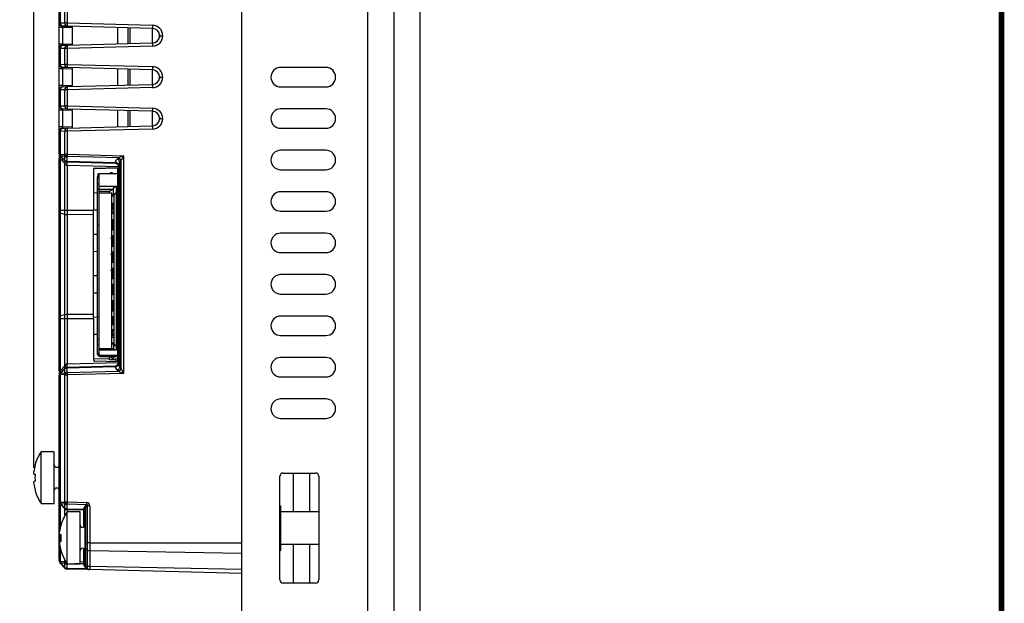
# Model space of a CAD drawing. Extents: x 97 to 1405, y 26 to 912.
# Drawn here: x 1253 to 1405, y 477 to 567 of the extents above; entities that cross this region are included whole.
import ezdxf

# ---------------------------------------------------------------- set-up
doc = ezdxf.new("R2010")
doc.units = 0
doc.header["$PDSIZE"] = -1
doc.layers.get('0').update_dxf_attribs({"linetype": 'CONTINUOUS'})
doc.layers.get('DEFPOINTS').update_dxf_attribs({"linetype": 'CONTINUOUS'})
doc.layers.add('QUOTA', color=4, linetype='CONTINUOUS')
doc.layers.add('TABLE', color=7, linetype='CONTINUOUS')
doc.dimstyles.new('ISO-25', dxfattribs={"dimtxt": 2.5, "dimasz": 2.5, "dimexe": 1.25, "dimexo": 0.625, "dimtad": 1, "dimtxsty": 'STANDARD', "dimcen": 2.5, "dimazin": 3, "dimtfac": 1, "dimtmove": 0, "dimatfit": 3})

# ---------------------------------------------------------------- blocks, each defined once
blk = doc.blocks.new('*D16')
at = {"layer": 'DEFPOINTS', "color": 0}
for p in [(1254.89, 646.38), (1310.55, 616.25), (1254.89, 497.08)]:
    blk.add_point(p, dxfattribs=at)
at = {"layer": 'QUOTA', "color": 0}
for p, q in [((1254.89, 498.08), (1254.89, 647.38)), ((1310.55, 617.25), (1310.55, 647.38)), ((1304.55, 646.38), (1260.89, 646.38))]:
    blk.add_line(p, q, dxfattribs=at)
for points in [[(1260.89, 647.38), (1260.89, 645.38), (1254.89, 646.38)], [(1304.55, 647.38), (1304.55, 645.38), (1310.55, 646.38)]]:
    blk.add_solid(points, dxfattribs=at)
at = {"layer": 'QUOTA', "color": 0, "insert": (1282.72, 649.65), "char_height": 3.5, "attachment_point": 5}
blk.add_mtext('56', dxfattribs=at)

msp = doc.modelspace()

# ---------------------------------------------------------------- linework, layer by layer
at = {"linetype": 'CONTINUOUS'}
for p, q in [((1310.55, 616.25), (1310.55, 361.25)), ((1314.55, 616.25), (1314.55, 361.25)), ((1306.55, 364.25), (1306.55, 613.25)), ((1287.05, 365.15), (1287.05, 612.35)), ((1258.85, 566.78), (1258.85, 569.21)), ((1258.99, 569.21), (1258.99, 566.78)), ((1259.71, 566.76), (1259.71, 569.23)), ((1260.06, 569.23), (1260.06, 566.76)), ((1258.99, 566.78), (1258.85, 566.78)), ((1258.85, 566.08), (1258.85, 566.78)), ((1258.85, 563.51), (1258.85, 566.08)), ((1259.34, 566.08), (1258.85, 566.08)), ((1258.99, 566.78), (1259.71, 566.76)), ((1260.06, 566.26), (1259.34, 566.28)), ((1259.34, 566.08), (1259.34, 563.51)), ((1260.85, 566.04), (1259.34, 566.08)), ((1260.06, 566.76), (1259.71, 566.76)), ((1260.06, 566.76), (1273.26, 566.42)), ((1273.26, 565.92), (1260.06, 566.26)), ((1260.85, 566.24), (1260.85, 566.04)), ((1260.85, 566.04), (1260.85, 563.55)), ((1267.85, 566.06), (1267.85, 563.53)), ((1269.45, 566.02), (1269.45, 563.57)), ((1269.75, 566.01), (1269.75, 563.58)), ((1273.25, 563.67), (1273.25, 565.92)), ((1274.35, 564.89), (1274.35, 564.79)), ((1274.45, 564.89), (1274.35, 564.89)), ((1274.35, 564.79), (1274.35, 564.79)), ((1274.35, 564.79), (1274.84, 564.79)), ((1274.35, 564.79), (1274.84, 564.79)), ((1274.35, 564.79), (1274.35, 564.59)), ((1274.45, 564.59), (1274.35, 564.59)), ((1274.84, 564.79), (1274.84, 564.79)), ((1258.85, 562.81), (1258.85, 563.51)), ((1259.34, 563.51), (1258.85, 563.51)), ((1259.34, 563.51), (1260.85, 563.55)), ((1259.34, 563.31), (1260.06, 563.33)), ((1260.06, 563.33), (1273.26, 563.67)), ((1273.26, 563.17), (1260.06, 562.83)), ((1260.85, 563.55), (1260.85, 563.35)), ((1258.99, 562.81), (1258.85, 562.81)), ((1258.85, 560.38), (1258.85, 562.81)), ((1259.71, 562.83), (1258.99, 562.81)), ((1258.99, 562.81), (1258.99, 560.38)), ((1260.06, 562.83), (1259.71, 562.83)), ((1259.71, 560.36), (1259.71, 562.83)), ((1260.06, 562.83), (1260.06, 560.36)), ((1258.99, 560.38), (1258.85, 560.38)), ((1258.85, 559.68), (1258.85, 560.38)), ((1258.99, 560.38), (1259.71, 560.36)), ((1260.06, 560.36), (1259.71, 560.36)), ((1260.06, 560.36), (1273.26, 560.02)), ((1258.85, 557.11), (1258.85, 559.68)), ((1259.34, 559.68), (1258.85, 559.68)), ((1260.06, 559.86), (1259.34, 559.88)), ((1259.34, 559.68), (1259.34, 557.11)), ((1260.85, 559.64), (1259.34, 559.68)), ((1273.26, 559.52), (1260.06, 559.86)), ((1260.85, 559.84), (1260.85, 559.64)), ((1260.85, 559.64), (1260.85, 557.15)), ((1267.85, 559.66), (1267.85, 557.13)), ((1269.45, 559.62), (1269.45, 557.17)), ((1269.75, 559.61), (1269.75, 557.18)), ((1273.25, 557.27), (1273.25, 559.52)), ((1274.45, 558.49), (1274.35, 558.49)), ((1274.35, 558.49), (1274.35, 558.39)), ((1300.05, 559.89), (1293.05, 559.89)), ((1259.34, 557.11), (1258.85, 557.11)), ((1258.85, 556.41), (1258.85, 557.11)), ((1259.34, 557.11), (1260.85, 557.15)), ((1259.34, 556.91), (1260.06, 556.93)), ((1260.06, 556.93), (1273.26, 557.27)), ((1260.85, 557.15), (1260.85, 556.95)), ((1274.35, 558.39), (1274.35, 558.39)), ((1274.35, 558.39), (1274.84, 558.39)), ((1274.35, 558.39), (1274.84, 558.39)), ((1274.35, 558.39), (1274.35, 558.19)), ((1274.45, 558.19), (1274.35, 558.19)), ((1274.84, 558.39), (1274.84, 558.39)), ((1293.05, 556.89), (1300.05, 556.89)), ((1258.99, 556.41), (1258.85, 556.41)), ((1258.85, 553.98), (1258.85, 556.41)), ((1259.71, 556.43), (1258.99, 556.41)), ((1258.99, 556.41), (1258.99, 553.98)), ((1259.71, 553.96), (1259.71, 556.43)), ((1260.06, 556.43), (1259.71, 556.43)), ((1273.26, 556.77), (1260.06, 556.43)), ((1260.06, 556.43), (1260.06, 553.96)), ((1258.99, 553.98), (1258.85, 553.98)), ((1258.85, 553.28), (1258.85, 553.98)), ((1258.99, 553.98), (1259.71, 553.96)), ((1260.06, 553.96), (1259.71, 553.96)), ((1260.06, 553.96), (1273.26, 553.62)), ((1258.85, 550.71), (1258.85, 553.28)), ((1259.34, 553.28), (1258.85, 553.28)), ((1260.06, 553.46), (1259.34, 553.48)), ((1259.34, 553.28), (1259.34, 550.71)), ((1260.85, 553.24), (1259.34, 553.28)), ((1273.26, 553.12), (1260.06, 553.46)), ((1260.85, 553.44), (1260.85, 553.24)), ((1260.85, 553.24), (1260.85, 550.75)), ((1267.85, 553.26), (1267.85, 550.73)), ((1269.45, 553.22), (1269.45, 550.77)), ((1269.75, 553.21), (1269.75, 550.78)), ((1273.25, 550.87), (1273.25, 553.12)), ((1300.05, 553.49), (1293.05, 553.49)), ((1260.06, 550.53), (1273.26, 550.87)), ((1274.35, 552.09), (1274.35, 551.99)), ((1274.45, 552.09), (1274.35, 552.09)), ((1274.35, 551.99), (1274.35, 551.99)), ((1274.35, 551.99), (1274.84, 551.99)), ((1274.35, 551.99), (1274.84, 551.99)), ((1274.35, 551.99), (1274.35, 551.79)), ((1274.45, 551.79), (1274.35, 551.79)), ((1274.84, 551.99), (1274.84, 551.99)), ((1258.85, 550.01), (1258.85, 550.71)), ((1259.34, 550.71), (1258.85, 550.71)), ((1258.99, 550.01), (1258.85, 550.01)), ((1258.85, 546.53), (1258.85, 550.01)), ((1259.71, 550.03), (1258.99, 550.01)), ((1258.99, 550.01), (1258.99, 546.53)), ((1259.34, 550.71), (1260.85, 550.75)), ((1259.34, 550.51), (1260.06, 550.53)), ((1260.06, 550.03), (1259.71, 550.03)), ((1259.71, 546.48), (1259.71, 550.03)), ((1273.26, 550.37), (1260.06, 550.03)), ((1260.06, 550.03), (1260.06, 546.48)), ((1260.85, 550.75), (1260.85, 550.55)), ((1293.05, 550.49), (1300.05, 550.49)), ((1258.99, 546.53), (1258.85, 546.53)), ((1258.85, 546.53), (1258.85, 545.84)), ((1259.04, 546.47), (1258.99, 546.53)), ((1259.04, 546.47), (1259.67, 546.44)), ((1259.71, 546.48), (1259.67, 546.44)), ((1260.06, 546.48), (1259.71, 546.48)), ((1260.06, 546.48), (1268.75, 546.25)), ((1268.75, 546.25), (1268.75, 512.64)), ((1300.05, 547.09), (1293.05, 547.09)), ((1258.85, 537.81), (1258.85, 545.84)), ((1258.99, 545.84), (1258.85, 545.84)), ((1258.99, 546.19), (1259.04, 546.13)), ((1258.99, 545.84), (1258.99, 537.81)), ((1259.71, 545.08), (1258.99, 545.84)), ((1259.67, 545.47), (1259.04, 546.13)), ((1259.1, 546.2), (1259.72, 545.54)), ((1259.72, 546.16), (1259.1, 546.2)), ((1259.67, 545.47), (1259.71, 545.43)), ((1259.71, 537.81), (1259.71, 545.08)), ((1259.72, 545.54), (1259.72, 546.16)), ((1260.01, 546.09), (1260.05, 546.13)), ((1260.01, 546.09), (1260.01, 545.46)), ((1260.05, 545.42), (1260.01, 545.46)), ((1267.98, 545.92), (1260.05, 546.13)), ((1260.05, 545.42), (1267.5, 545.22)), ((1267.47, 545.08), (1260.06, 545.27)), ((1268.05, 544.56), (1260.06, 544.77)), ((1260.06, 544.77), (1260.06, 537.81)), ((1267.8, 545.74), (1267.98, 545.92)), ((1268.06, 544.8), (1268.05, 544.62)), ((1268.38, 545.49), (1268.2, 545.32)), ((1268.2, 545.32), (1268.2, 513.57)), ((1268.41, 513.37), (1268.41, 545.51)), ((1264.15, 544.15), (1264.15, 537.81)), ((1267.85, 544.33), (1264.17, 544.23)), ((1264.35, 544.35), (1268.05, 544.45)), ((1264.75, 543.46), (1264.95, 543.46)), ((1267.85, 543.46), (1264.95, 543.46)), ((1264.95, 543.46), (1264.95, 541.56)), ((1266.59, 543.46), (1266.75, 543.61)), ((1267.05, 543.61), (1266.75, 543.61)), ((1267.05, 543.46), (1267.05, 543.61)), ((1267.85, 544.44), (1267.85, 514.44)), ((1268.05, 514.27), (1268.05, 544.62)), ((1293.05, 544.09), (1300.05, 544.09)), ((1264.75, 543.06), (1264.76, 543.11)), ((1264.95, 543.06), (1264.75, 543.06)), ((1264.75, 541.86), (1264.75, 542.91)), ((1264.75, 542.91), (1264.95, 542.91)), ((1264.75, 541.06), (1264.75, 541.86)), ((1264.95, 541.86), (1264.75, 541.86)), ((1264.95, 543.08), (1264.76, 543.11)), ((1264.15, 540.56), (1264.75, 540.54)), ((1264.75, 535.54), (1264.75, 541.06)), ((1264.95, 541.06), (1264.75, 541.06)), ((1264.95, 541.56), (1267.65, 541.56)), ((1264.95, 541.56), (1264.95, 541.38)), ((1264.95, 541.38), (1264.95, 541.06)), ((1264.95, 541.11), (1267.06, 541.11)), ((1264.95, 541.06), (1264.95, 540.46)), ((1266.57, 540.75), (1264.95, 540.75)), ((1264.95, 540.46), (1264.95, 516.46)), ((1266.95, 540.46), (1264.95, 540.46)), ((1266.55, 540.46), (1266.55, 540.75)), ((1266.95, 516.46), (1266.95, 540.46)), ((1267.21, 541.23), (1267.06, 541.11)), ((1267.21, 540.24), (1267.09, 540.16)), ((1267.09, 540.16), (1267.25, 540.16)), ((1267.65, 541.56), (1267.21, 541.23)), ((1267.21, 540.24), (1267.21, 541.23)), ((1267.21, 540.24), (1267.65, 540.51)), ((1267.65, 540.51), (1267.25, 540.25)), ((1267.25, 540.25), (1267.25, 517.12)), ((1267.65, 541.56), (1267.65, 540.51)), ((1267.65, 540.51), (1267.65, 516.87)), ((1300.05, 540.69), (1293.05, 540.69)), ((1267.25, 540.01), (1266.95, 540.01)), ((1267.25, 538.87), (1266.95, 538.87)), ((1267.25, 538.72), (1266.95, 538.72)), ((1258.99, 537.81), (1258.85, 537.81)), ((1258.85, 537.45), (1258.85, 537.81)), ((1258.85, 521.44), (1258.85, 537.45)), ((1259.71, 537.81), (1258.99, 537.81)), ((1258.99, 537.81), (1258.99, 537.37)), ((1259.71, 537.19), (1258.99, 537.37)), ((1260.06, 537.81), (1259.71, 537.81)), ((1259.71, 537.19), (1259.71, 537.81)), ((1260.06, 537.81), (1260.06, 537.16)), ((1264.15, 537.81), (1260.06, 537.81)), ((1264.15, 537.13), (1260.06, 537.16)), ((1264.75, 537.85), (1264.15, 537.83)), ((1264.15, 537.13), (1264.15, 537.81)), ((1264.15, 521.76), (1264.15, 537.13)), ((1267.25, 538.52), (1266.95, 538.52)), ((1267.05, 538.37), (1266.95, 538.37)), ((1266.95, 537.62), (1267.25, 537.62)), ((1266.95, 537.41), (1267.25, 537.41)), ((1267.25, 537.26), (1266.95, 537.26)), ((1267.05, 538.37), (1267.05, 537.87)), ((1267.13, 537.72), (1267.25, 537.72)), ((1293.05, 537.69), (1300.05, 537.69)), ((1267.25, 536.37), (1266.95, 536.37)), ((1267.25, 536.22), (1266.95, 536.22)), ((1267.25, 536.02), (1266.95, 536.02)), ((1266.95, 535.86), (1267.17, 535.86)), ((1266.95, 535.82), (1267.05, 535.82)), ((1267.05, 535.82), (1266.95, 535.82)), ((1267.36, 535.86), (1266.98, 535.85)), ((1267.05, 535.82), (1267.05, 535.32)), ((1267.17, 535.86), (1267.25, 535.87)), ((1264.15, 534.16), (1264.75, 534.14)), ((1264.75, 521.37), (1264.75, 535.54)), ((1264.95, 535.54), (1264.75, 535.54)), ((1266.95, 535.32), (1267.05, 535.32)), ((1267.05, 535.32), (1266.95, 535.32)), ((1266.95, 535.28), (1267.17, 535.27)), ((1266.95, 535.12), (1267.25, 535.12)), ((1266.95, 534.91), (1267.25, 534.91)), ((1267.25, 534.76), (1266.95, 534.76)), ((1267.36, 535.27), (1266.98, 535.28)), ((1267.25, 535.27), (1267.17, 535.27)), ((1300.05, 534.29), (1293.05, 534.29)), ((1266.9, 533.51), (1266.75, 533.51)), ((1267.25, 533.86), (1266.95, 533.86)), ((1267.25, 533.71), (1266.95, 533.71)), ((1267.25, 533.51), (1266.95, 533.51)), ((1267.17, 533.35), (1266.95, 533.35)), ((1266.95, 533.31), (1267.05, 533.31)), ((1267.05, 533.31), (1266.95, 533.31)), ((1267.05, 532.81), (1266.95, 532.81)), ((1267.05, 532.81), (1266.95, 532.81)), ((1266.95, 532.77), (1267.17, 532.76)), ((1266.95, 532.61), (1267.25, 532.61)), ((1267.36, 533.35), (1266.98, 533.34)), ((1266.98, 532.77), (1267.36, 532.76)), ((1267.05, 533.31), (1267.05, 532.81)), ((1267.17, 533.35), (1267.25, 533.36)), ((1267.25, 532.76), (1267.17, 532.76)), ((1264.75, 531.45), (1264.15, 531.43)), ((1266.95, 532.41), (1267.25, 532.41)), ((1267.25, 532.26), (1266.95, 532.26)), ((1267.25, 531.36), (1266.95, 531.36)), ((1267.25, 531.21), (1266.95, 531.21)), ((1293.05, 531.29), (1300.05, 531.29)), ((1266.9, 531.01), (1266.75, 531.01)), ((1267.25, 531.01), (1266.95, 531.01)), ((1267.17, 530.85), (1266.95, 530.85)), ((1266.95, 530.81), (1267.05, 530.81)), ((1267.05, 530.81), (1266.95, 530.81)), ((1267.05, 530.31), (1266.95, 530.31)), ((1267.05, 530.31), (1266.95, 530.31)), ((1266.95, 530.27), (1267.17, 530.26)), ((1266.95, 530.11), (1267.25, 530.11)), ((1266.95, 529.91), (1267.25, 529.91)), ((1267.25, 529.76), (1266.95, 529.76)), ((1267.36, 530.85), (1266.98, 530.84)), ((1266.98, 530.27), (1267.36, 530.26)), ((1267.05, 530.81), (1267.05, 530.31)), ((1267.17, 530.85), (1267.25, 530.86)), ((1267.25, 530.26), (1267.17, 530.26)), ((1266.9, 528.51), (1266.75, 528.51)), ((1267.25, 528.86), (1266.95, 528.86)), ((1267.25, 528.71), (1266.95, 528.71)), ((1267.25, 528.51), (1266.95, 528.51)), ((1267.17, 528.35), (1266.95, 528.35)), ((1266.95, 528.31), (1267.05, 528.31)), ((1267.05, 528.31), (1266.95, 528.31)), ((1267.36, 528.35), (1266.98, 528.34)), ((1267.05, 528.31), (1267.05, 527.81)), ((1267.17, 528.35), (1267.25, 528.36)), ((1264.15, 527.76), (1264.75, 527.74)), ((1267.05, 527.81), (1266.95, 527.81)), ((1267.05, 527.81), (1266.95, 527.81)), ((1266.95, 527.77), (1267.17, 527.76)), ((1266.95, 527.61), (1267.25, 527.61)), ((1266.95, 527.41), (1267.25, 527.41)), ((1267.25, 527.26), (1266.95, 527.26)), ((1266.98, 527.77), (1267.36, 527.76)), ((1267.25, 527.76), (1267.17, 527.76)), ((1300.05, 527.89), (1293.05, 527.89)), ((1264.75, 525.05), (1264.15, 525.03)), ((1267.25, 526.36), (1266.95, 526.36)), ((1267.25, 526.21), (1266.95, 526.21)), ((1267.25, 526.01), (1266.95, 526.01)), ((1266.95, 525.84), (1267.19, 525.85)), ((1266.95, 525.81), (1267.05, 525.81)), ((1267.05, 525.81), (1266.95, 525.81)), ((1266.95, 525.31), (1267.05, 525.31)), ((1267.05, 525.31), (1266.95, 525.31)), ((1267.19, 525.26), (1266.95, 525.27)), ((1266.95, 525.11), (1267.25, 525.11)), ((1267, 525.84), (1267.39, 525.85)), ((1267.39, 525.26), (1267, 525.28)), ((1267.05, 525.81), (1267.05, 525.31)), ((1267.19, 525.85), (1267.25, 525.86)), ((1267.25, 525.26), (1267.19, 525.26)), ((1267.25, 525.86), (1267.25, 525.91)), ((1267.25, 525.21), (1267.25, 525.26)), ((1266.95, 524.91), (1267.25, 524.91)), ((1267.25, 524.76), (1266.95, 524.76)), ((1267.25, 523.86), (1266.95, 523.86)), ((1267.25, 523.71), (1266.95, 523.71)), ((1267.25, 523.51), (1266.95, 523.51)), ((1293.05, 524.89), (1300.05, 524.89)), ((1266.95, 523.34), (1267.19, 523.35)), ((1266.95, 523.31), (1267.05, 523.31)), ((1267.05, 523.31), (1266.95, 523.31)), ((1266.95, 522.81), (1267.05, 522.81)), ((1267.05, 522.81), (1266.95, 522.81)), ((1267.19, 522.76), (1266.95, 522.77)), ((1266.95, 522.61), (1267.25, 522.61)), ((1266.95, 522.41), (1267.25, 522.41)), ((1267.25, 522.26), (1266.95, 522.26)), ((1267, 523.34), (1267.39, 523.35)), ((1267.39, 522.76), (1267, 522.78)), ((1267.05, 523.31), (1267.05, 522.81)), ((1267.19, 523.35), (1267.25, 523.36)), ((1267.25, 522.76), (1267.19, 522.76)), ((1267.25, 523.36), (1267.25, 523.41)), ((1267.25, 522.71), (1267.25, 522.76)), ((1258.85, 521.08), (1258.85, 521.44)), ((1258.99, 521.08), (1258.85, 521.08)), ((1258.85, 513.05), (1258.85, 521.08)), ((1259.71, 521.7), (1258.99, 521.52)), ((1258.99, 521.52), (1258.99, 521.08)), ((1259.71, 521.08), (1258.99, 521.08)), ((1258.99, 521.08), (1258.99, 513.05)), ((1259.71, 521.08), (1259.71, 521.7)), ((1260.06, 521.08), (1259.71, 521.08)), ((1259.71, 513.81), (1259.71, 521.08)), ((1264.15, 521.76), (1260.06, 521.73)), ((1260.06, 521.73), (1260.06, 521.08)), ((1264.15, 521.08), (1260.06, 521.08)), ((1260.06, 521.08), (1260.06, 514.12)), ((1264.15, 521.08), (1264.15, 521.76)), ((1264.15, 521.36), (1264.74, 521.34)), ((1264.15, 521.08), (1264.15, 514.74)), ((1264.75, 517.86), (1264.75, 521.37)), ((1264.95, 521.37), (1264.75, 521.37)), ((1267.25, 521.39), (1266.95, 521.39)), ((1267.25, 521.24), (1266.95, 521.24)), ((1267.25, 521.09), (1266.95, 521.09)), ((1266.95, 520.93), (1267.17, 520.93)), ((1266.95, 520.89), (1267.05, 520.89)), ((1267.05, 520.89), (1266.95, 520.89)), ((1266.95, 520.39), (1267.05, 520.39)), ((1267.05, 520.39), (1266.95, 520.39)), ((1267.36, 520.93), (1266.98, 520.92)), ((1267.05, 520.89), (1267.05, 520.39)), ((1267.17, 520.93), (1267.25, 520.94)), ((1300.05, 521.49), (1293.05, 521.49)), ((1266.95, 520.35), (1267.17, 520.34)), ((1266.95, 520.19), (1267.25, 520.19)), ((1267.25, 519.39), (1266.95, 519.39)), ((1267.25, 519.29), (1266.95, 519.29)), ((1266.95, 519.22), (1267.13, 519.23)), ((1267.05, 519.18), (1266.95, 519.18)), ((1266.95, 519.18), (1267.05, 519.18)), ((1267.03, 519.22), (1267.32, 519.23)), ((1267.36, 520.34), (1267.04, 520.35)), ((1267.05, 518.69), (1267.05, 519.18)), ((1267.25, 520.34), (1267.17, 520.34)), ((1267.25, 519.29), (1267.25, 519.24)), ((1264.75, 518.65), (1264.15, 518.63)), ((1264.95, 517.86), (1264.75, 517.86)), ((1264.75, 517.06), (1264.75, 517.86)), ((1266.95, 518.69), (1267.05, 518.69)), ((1267.05, 518.69), (1266.95, 518.69)), ((1267.13, 518.64), (1266.95, 518.65)), ((1267.06, 518.59), (1266.95, 518.59)), ((1266.95, 518.28), (1267.25, 518.19)), ((1266.95, 517.37), (1267.25, 517.37)), ((1267.32, 518.64), (1267.03, 518.65)), ((1267.25, 518.59), (1267.06, 518.59)), ((1267.06, 518.49), (1267.06, 518.59)), ((1267.06, 518.49), (1267.25, 518.49)), ((1267.25, 518.59), (1267.25, 518.64)), ((1293.05, 518.49), (1300.05, 518.49)), ((1264.75, 515.76), (1264.75, 517.06)), ((1264.95, 517.06), (1264.75, 517.06)), ((1264.95, 516.46), (1266.95, 516.46)), ((1264.95, 516.46), (1264.95, 516.23)), ((1264.95, 516.22), (1264.95, 516.23)), ((1267.65, 516.22), (1264.95, 516.22)), ((1264.95, 516.22), (1264.95, 515.46)), ((1267.21, 516.38), (1266.88, 516.53)), ((1267.25, 517.21), (1267.09, 517.21)), ((1267.09, 517.21), (1267.21, 517.14)), ((1267.65, 516.87), (1267.21, 517.14)), ((1267.21, 517.14), (1267.21, 516.38)), ((1267.65, 516.22), (1267.21, 516.38)), ((1267.25, 517.12), (1267.65, 516.87)), ((1267.65, 516.87), (1267.65, 516.22)), ((1260.06, 514.12), (1268.05, 514.33)), ((1264.15, 514.96), (1266.55, 514.89)), ((1268.05, 514.44), (1264.35, 514.54)), ((1264.75, 515.76), (1264.95, 515.76)), ((1264.95, 515.66), (1264.75, 515.65)), ((1264.95, 515.61), (1264.76, 515.56)), ((1264.95, 515.46), (1267.85, 515.46)), ((1265.15, 515.26), (1266.35, 515.26)), ((1266.35, 515.26), (1266.35, 515.46)), ((1266.35, 515.26), (1267.21, 515.26)), ((1266.55, 515.14), (1266.55, 514.74)), ((1266.8, 515.14), (1266.55, 515.14)), ((1267.65, 514.74), (1266.55, 514.74)), ((1266.95, 515.01), (1266.67, 515.26)), ((1266.95, 515.01), (1267.25, 515.01)), ((1267.21, 515.26), (1267.21, 515.46)), ((1267.65, 515.26), (1267.21, 515.26)), ((1267.25, 515.26), (1267.25, 515.01)), ((1267.65, 515.46), (1267.65, 515.26)), ((1267.65, 514.45), (1267.65, 515.06)), ((1300.05, 515.09), (1293.05, 515.09)), ((1258.99, 513.05), (1258.85, 513.05)), ((1258.85, 513.05), (1258.85, 512.36)), ((1258.99, 513.05), (1259.71, 513.81)), ((1259.04, 512.76), (1259.67, 513.42)), ((1259.72, 513.35), (1259.1, 512.69)), ((1259.71, 513.46), (1259.67, 513.42)), ((1259.72, 512.73), (1259.72, 513.35)), ((1260.01, 513.43), (1260.05, 513.47)), ((1260.01, 513.43), (1260.01, 512.8)), ((1260.05, 512.76), (1260.01, 512.8)), ((1267.5, 513.67), (1260.05, 513.47)), ((1260.05, 512.76), (1267.98, 512.97)), ((1260.06, 513.62), (1267.47, 513.81)), ((1267.98, 512.97), (1267.8, 513.15)), ((1268.05, 514.27), (1268.06, 514.09)), ((1268.2, 513.57), (1268.38, 513.39)), ((1258.85, 492.83), (1258.85, 512.36)), ((1258.85, 512.36), (1258.99, 512.36)), ((1259.04, 512.76), (1258.99, 512.7)), ((1258.99, 512.36), (1259.04, 512.42)), ((1258.99, 512.36), (1258.99, 492.83)), ((1259.67, 512.45), (1259.04, 512.42)), ((1259.1, 512.69), (1259.72, 512.73)), ((1259.67, 512.45), (1259.71, 512.41)), ((1259.71, 492.78), (1259.71, 512.41)), ((1259.71, 512.41), (1260.06, 512.41)), ((1268.75, 512.64), (1260.06, 512.41)), ((1260.06, 512.41), (1260.06, 492.78)), ((1293.05, 512.09), (1300.05, 512.09)), ((1300.05, 508.69), (1293.05, 508.69)), ((1293.05, 505.69), (1300.05, 505.69)), ((1256.05, 496.54), (1256.05, 500.54)), ((1258.05, 500.54), (1256.05, 500.54)), ((1258.05, 496.54), (1258.05, 500.54)), ((1255.11, 498.54), (1255.09, 498.54)), ((1254.89, 497.08), (1255.11, 497.08)), ((1256.05, 492.54), (1256.05, 496.54)), ((1258.05, 492.54), (1258.05, 496.54)), ((1292.95, 480.75), (1292.95, 496.75)), ((1293.45, 497.25), (1298.45, 497.25)), ((1295.05, 491.25), (1295.05, 497.25)), ((1297.55, 491.25), (1297.55, 497.25)), ((1298.95, 496.75), (1298.95, 480.75)), ((1254.89, 496.01), (1255.11, 496.01)), ((1255.11, 494.55), (1255.09, 494.54)), ((1256.05, 492.54), (1258.05, 492.54)), ((1258.85, 487.49), (1258.85, 492.83)), ((1258.85, 492.83), (1258.99, 492.83)), ((1258.99, 492.83), (1259.04, 492.77)), ((1258.99, 492.48), (1258.99, 488.76)), ((1259.04, 492.42), (1258.99, 492.48)), ((1259.04, 492.77), (1259.67, 492.74)), ((1259.67, 491.77), (1259.04, 492.42)), ((1259.1, 492.49), (1259.72, 491.83)), ((1259.72, 492.46), (1259.1, 492.49)), ((1259.67, 492.74), (1259.71, 492.78)), ((1259.71, 491.72), (1259.67, 491.77)), ((1259.71, 492.78), (1260.06, 492.78)), ((1259.71, 490.7), (1259.71, 491.72)), ((1259.72, 491.83), (1259.72, 492.46)), ((1260.05, 492.42), (1260.01, 492.38)), ((1260.01, 492.38), (1260.01, 491.76)), ((1260.01, 491.76), (1260.05, 491.71)), ((1263.07, 492.34), (1260.05, 492.42)), ((1260.05, 491.71), (1262.66, 491.65)), ((1260.06, 492.78), (1263.08, 492.7)), ((1260.06, 491.57), (1260.06, 491.24)), ((1262.66, 491.5), (1260.06, 491.57)), ((1262.66, 491.65), (1262.66, 491.77)), ((1262.66, 488.9), (1262.66, 491.5)), ((1262.77, 492.04), (1263.07, 492.34)), ((1262.85, 486.49), (1262.85, 491.63)), ((1263.21, 492.2), (1262.91, 491.9)), ((1262.91, 491.9), (1262.91, 486.49)), ((1263.56, 492.2), (1263.21, 492.2)), ((1263.21, 486.49), (1263.21, 492.2)), ((1263.56, 492.2), (1263.56, 486.49)), ((1292.95, 492.21), (1293.05, 492.21)), ((1293.05, 492.21), (1293.05, 490.48)), ((1260.05, 487.24), (1260.05, 491.24)), ((1262.05, 491.24), (1260.05, 491.24)), ((1262.05, 487.24), (1262.05, 491.24)), ((1292.95, 490.48), (1293.05, 490.48)), ((1298.95, 491.25), (1293.05, 491.25)), ((1293.05, 490.48), (1293.05, 487.01)), ((1259.11, 489.24), (1259.09, 489.24)), ((1258.99, 487.49), (1258.85, 487.49)), ((1258.85, 483.68), (1258.85, 487.49)), ((1258.89, 487.78), (1259.11, 487.78)), ((1258.99, 487.78), (1258.99, 487.49)), ((1258.99, 487.49), (1259.1, 487.49)), ((1258.99, 487.49), (1258.99, 486.71)), ((1260.05, 483.24), (1260.05, 487.24)), ((1262.05, 483.24), (1262.05, 487.24)), ((1292.95, 487.01), (1293.05, 487.01)), ((1293.05, 487.01), (1293.05, 485.28)), ((1258.89, 486.71), (1259.11, 486.71)), ((1258.99, 485.73), (1258.99, 483.68)), ((1262.66, 483.56), (1262.66, 485.59)), ((1262.85, 485.67), (1262.85, 486.49)), ((1262.85, 486.49), (1262.91, 486.49)), ((1262.85, 483.28), (1262.85, 485.67)), ((1262.91, 486.49), (1263.21, 486.49)), ((1262.91, 486.49), (1262.91, 485.58)), ((1262.91, 485.58), (1263.21, 485.35)), ((1262.91, 485.58), (1262.91, 483.18)), ((1263.21, 485.35), (1263.21, 486.49)), ((1263.56, 486.49), (1263.21, 486.49)), ((1263.56, 486.49), (1287.05, 486.49)), ((1263.56, 486.49), (1263.56, 485.24)), ((1293.05, 486.25), (1298.95, 486.25)), ((1295.05, 480.25), (1295.05, 486.25)), ((1297.55, 480.25), (1297.55, 486.25)), ((1259.11, 485.25), (1259.09, 485.24)), ((1263.21, 482.96), (1263.21, 485.35)), ((1287.05, 484.81), (1263.56, 485.24)), ((1263.56, 485.24), (1263.56, 482.85)), ((1292.95, 485.28), (1293.05, 485.28)), ((1258.99, 483.68), (1258.85, 483.68)), ((1258.99, 483.68), (1259.04, 483.62)), ((1259.04, 483.28), (1258.99, 483.34)), ((1259.04, 483.62), (1259.67, 483.59)), ((1259.67, 482.62), (1259.04, 483.28)), ((1259.1, 483.35), (1259.72, 482.69)), ((1259.72, 483.31), (1259.1, 483.35)), ((1259.67, 483.59), (1259.71, 483.63)), ((1259.71, 482.58), (1259.67, 482.62)), ((1259.71, 483.63), (1259.71, 483.79)), ((1259.71, 483.63), (1259.8, 483.63)), ((1259.72, 482.69), (1259.72, 483.31)), ((1260.04, 483.26), (1260.01, 483.24)), ((1260.01, 483.24), (1260.01, 482.61)), ((1260.01, 482.61), (1260.05, 482.57)), ((1260.05, 483.24), (1262.05, 483.24)), ((1260.05, 482.57), (1263.07, 482.49)), ((1263.08, 482.34), (1260.06, 482.42)), ((1262.66, 483.21), (1261.27, 483.24)), ((1262.05, 483.58), (1262.66, 483.56)), ((1262.66, 483.56), (1262.85, 483.56)), ((1262.66, 483.08), (1262.66, 483.21)), ((1263.07, 482.49), (1262.77, 482.81)), ((1262.85, 482.94), (1262.85, 483.28)), ((1262.91, 483.18), (1263.21, 482.96)), ((1262.91, 483.18), (1262.91, 482.81)), ((1262.91, 482.81), (1263.21, 482.49)), ((1263.56, 482.33), (1263.08, 482.34)), ((1263.21, 482.49), (1263.21, 482.96)), ((1263.56, 482.85), (1287.05, 482.41)), ((1263.56, 482.85), (1263.56, 482.33)), ((1287.05, 481.72), (1263.56, 482.33)), ((1298.45, 480.25), (1293.45, 480.25))]:
    msp.add_line(p, q, dxfattribs=at)
at = {"linetype": 'CONTINUOUS', "flags": 128}
for points in [[(1267.47, 545.14), (1267.49, 545.21), (1267.5, 545.22)], [(1266.57, 540.75), (1266.73, 540.84), (1267.06, 541.11)], [(1258.99, 537.37), (1258.93, 537.39), (1258.89, 537.41), (1258.86, 537.43), (1258.85, 537.45)], [(1258.99, 537.37), (1258.99, 537.37), (1258.99, 533.7), (1258.99, 529.98), (1258.99, 524.39), (1258.99, 521.52), (1258.99, 521.52)], [(1259.71, 521.7), (1259.71, 521.7), (1259.71, 525.31), (1259.71, 529.44), (1259.71, 532.37), (1259.71, 537.19), (1259.71, 537.19)], [(1260.06, 537.16), (1260.06, 537.16), (1260.06, 532.35), (1260.06, 529.44), (1260.06, 525.33), (1260.06, 521.73), (1260.06, 521.73)], [(1258.99, 521.52), (1258.93, 521.5), (1258.89, 521.48), (1258.86, 521.46), (1258.85, 521.44)], [(1267.13, 519.23), (1267.21, 519.23), (1267.25, 519.24)], [(1267.25, 518.64), (1267.21, 518.64), (1267.13, 518.64)], [(1264.76, 515.56), (1264.76, 515.58), (1264.76, 515.61), (1264.75, 515.63), (1264.75, 515.65)], [(1267.76, 515.3), (1267.82, 515.21), (1267.85, 515.06)], [(1267.5, 513.67), (1267.47, 513.73), (1267.47, 513.75)]]:
    msp.add_lwpolyline(points, dxfattribs=at)
at = {"linetype": 'CONTINUOUS'}
for centre, radius, start, end in [((1259.35, 566.78), 0.5, 180, 268.5), ((1259.43, 566.72), 0.445, 171.7407, 258.2), ((1260.15, 566.7), 0.445, 171.7407, 258.2), ((1264.84, 566.51), 4.78, 177.0055, 182.9945), ((1278.04, 566.17), 4.78, 177.0055, 182.9945), ((1273.22, 564.79), 1.62, 0, 88.5), ((1273.23, 564.79), 1.12, 0, 88.5), ((1273.22, 564.79), 1.62, 271.5, 0), ((1273.23, 564.79), 1.12, 271.5, 0), ((1259.35, 562.81), 0.5, 91.5, 180), ((1259.43, 562.87), 0.445, 101.8, 188.2593), ((1260.15, 562.89), 0.445, 101.8, 188.2593), ((1264.84, 563.08), 4.78, 177.0055, 182.9945), ((1278.04, 563.42), 4.78, 177.0055, 182.9945), ((1259.35, 560.38), 0.5, 180, 268.5), ((1259.43, 560.32), 0.445, 171.7407, 258.2), ((1260.15, 560.3), 0.445, 171.7407, 258.2), ((1264.84, 560.11), 4.78, 177.0055, 182.9945), ((1278.04, 559.77), 4.78, 177.0055, 182.9945), ((1273.22, 558.39), 1.62, 0, 88.5), ((1273.23, 558.39), 1.12, 0, 88.5), ((1293.05, 558.39), 1.5, 90, 270), ((1300.05, 558.39), 1.5, 270, 90), ((1259.35, 556.41), 0.5, 91.5, 180), ((1259.43, 556.47), 0.445, 101.8, 188.2593), ((1260.15, 556.49), 0.445, 101.8, 188.2593), ((1264.84, 556.68), 4.78, 177.0055, 182.9945), ((1278.04, 557.02), 4.78, 177.0055, 182.9945), ((1273.23, 558.39), 1.12, 271.5, 0), ((1273.22, 558.39), 1.62, 271.5, 0), ((1259.35, 553.98), 0.5, 180, 268.5), ((1259.43, 553.92), 0.445, 171.7407, 258.2), ((1260.15, 553.9), 0.445, 171.7407, 258.2), ((1264.84, 553.71), 4.78, 177.0055, 182.9945), ((1278.04, 553.37), 4.78, 177.0055, 182.9945), ((1273.22, 551.99), 1.62, 0, 88.5), ((1273.23, 551.99), 1.12, 0, 88.5), ((1293.05, 551.99), 1.5, 90, 270), ((1300.05, 551.99), 1.5, 270, 90), ((1278.04, 550.62), 4.78, 177.0055, 182.9945), ((1273.23, 551.99), 1.12, 271.5, 0), ((1273.22, 551.99), 1.62, 271.5, 0), ((1259.35, 550.01), 0.5, 91.5, 180), ((1259.43, 550.07), 0.445, 101.8, 188.2593), ((1260.15, 550.09), 0.445, 101.8, 188.2593), ((1264.84, 550.28), 4.78, 177.0055, 182.9945), ((1259.35, 546.53), 0.5, 180, 223.5), ((1259.24, 546.36), 0.305, 145.6812, 214.3188), ((1259.3, 546.3), 0.305, 145.6812, 214.3188), ((1259.67, 546.45), 0.631, 178.0808, 204.0904), ((1260.3, 546.42), 0.631, 178.0808, 204.0904), ((1260.38, 546.79), 0.796, 206.1865, 242.2944), ((1260.42, 546.83), 0.796, 206.1865, 242.2944), ((1274.36, 546.08), 14.31, 178.4144, 179.83), ((1293.05, 545.59), 1.5, 90, 270), ((1300.05, 545.59), 1.5, 270, 90), ((1259.28, 545.99), 0.277, 131.3884, 149.1235), ((1259.91, 545.33), 0.277, 131.3884, 149.1235), ((1259.85, 545.71), 0.303, 233.7991, 303.1203), ((1259.46, 545.26), 0.305, 325.6812, 34.3188), ((1260.07, 545.77), 0.5, 223.5, 268.5), ((1259.89, 545.67), 0.303, 233.7991, 303.1203), ((1260.02, 546.72), 0.637, 241.9222, 269.0813), ((1260.02, 546.1), 0.637, 241.9222, 269.0813), ((1260.88, 545.38), 0.833, 177.0711, 187.1657), ((1255.28, 545.02), 4.78, 357.0055, 2.9945), ((1267.49, 544.58), 0.563, 3.9353, 91.7392), ((1267.45, 544.48), 0.6, 0, 88.5), ((1267.46, 544.58), 0.642, 19.7187, 86.2914), ((1267.32, 544.89), 0.972, 25.9761, 60.965), ((1267.51, 545.07), 0.972, 25.9761, 60.965), ((1267.53, 545.06), 0.989, 27.3023, 61.1785), ((1264.35, 544.15), 0.2, 91.5, 180), ((1265.15, 543.06), 0.4, 120, 172.8507), ((1293.05, 539.19), 1.5, 90, 270), ((1300.05, 539.19), 1.5, 270, 90), ((1260.05, 538.74), 1.59, 257.7124, 270.4422), ((1293.05, 532.79), 1.5, 90, 270), ((1300.05, 532.79), 1.5, 270, 90), ((1293.05, 526.39), 1.5, 90, 270), ((1300.05, 526.39), 1.5, 270, 90), ((1260.05, 520.15), 1.59, 89.5578, 102.2875), ((1293.05, 519.99), 1.5, 90, 270), ((1300.05, 519.99), 1.5, 270, 90), ((1264.35, 514.74), 0.2, 180, 268.5), ((1265.15, 515.66), 0.4, 194.4724, 270), ((1267.45, 514.41), 0.6, 271.5, 0), ((1293.05, 513.59), 1.5, 90, 270), ((1300.05, 513.59), 1.5, 270, 90), ((1259.85, 513.18), 0.303, 56.8797, 126.2009), ((1259.91, 513.56), 0.277, 210.8765, 228.6116), ((1260.38, 512.1), 0.796, 117.7056, 153.8135), ((1259.46, 513.63), 0.305, 325.6812, 34.3188), ((1260.07, 513.12), 0.5, 91.5, 136.5), ((1259.89, 513.22), 0.303, 56.8797, 126.2009), ((1260.02, 512.79), 0.637, 90.9187, 118.0778), ((1260.02, 512.17), 0.637, 90.9187, 118.0778), ((1260.88, 513.51), 0.833, 172.8343, 182.9289), ((1255.28, 513.87), 4.78, 357.0055, 2.9945), ((1267.49, 514.31), 0.563, 268.2608, 356.0647), ((1267.46, 514.31), 0.642, 273.7086, 340.2813), ((1267.32, 514), 0.972, 299.035, 334.0239), ((1267.51, 513.82), 0.972, 299.035, 334.0239), ((1267.53, 513.83), 0.989, 298.8215, 332.6977), ((1259.35, 512.36), 0.5, 136.5, 180), ((1259.24, 512.53), 0.305, 145.6812, 214.3188), ((1259.3, 512.59), 0.305, 145.6812, 214.3188), ((1259.28, 512.9), 0.277, 210.8765, 228.6116), ((1259.67, 512.44), 0.631, 155.9096, 181.9192), ((1260.3, 512.47), 0.631, 155.9096, 181.9192), ((1260.42, 512.06), 0.796, 117.7056, 153.8135), ((1274.36, 512.81), 14.31, 180.17, 181.5856), ((1293.05, 507.19), 1.5, 90, 270), ((1300.05, 507.19), 1.5, 270, 90), ((1261.83, 496.54), 7.02, 145.292, 163.4588), ((1261.83, 496.54), 7, 163.4883, 172.0792), ((1258.45, 498.54), 0.4, 180, 0), ((1255.54, 497.3), 0.689, 161.8529, 198.1471), ((1262.82, 496.54), 7.73, 176.0214, 183.9786), ((1293.45, 496.75), 0.5, 90, 180), ((1298.45, 496.75), 0.5, 0, 90), ((1255.76, 495.79), 0.898, 166.1812, 193.8188), ((1261.83, 496.54), 7, 187.9208, 196.5117), ((1261.83, 496.54), 7.02, 196.5412, 214.708), ((1258.45, 494.54), 0.4, 0, 180), ((1259.35, 492.83), 0.5, 180, 223.5), ((1259.24, 492.65), 0.305, 145.6812, 214.3188), ((1259.3, 492.6), 0.305, 145.6812, 214.3188), ((1259.67, 492.75), 0.631, 178.0808, 204.0904), ((1259.28, 492.28), 0.277, 131.3884, 149.1235), ((1260.38, 493.09), 0.796, 206.1865, 242.2944), ((1260.3, 492.71), 0.631, 178.0808, 204.0904), ((1259.91, 491.62), 0.277, 131.3884, 149.1235), ((1259.85, 492.01), 0.303, 233.7991, 303.1203), ((1260.42, 493.13), 0.796, 206.1865, 242.2944), ((1260.07, 492.07), 0.5, 223.5, 268.5), ((1259.89, 491.97), 0.303, 233.7991, 303.1203), ((1260.02, 493.02), 0.637, 241.9222, 269.0813), ((1260.02, 492.39), 0.637, 241.9222, 269.0813), ((1274.36, 492.38), 14.31, 178.4144, 179.83), ((1260.88, 491.67), 0.833, 177.0711, 187.1657), ((1262.68, 491.6), 0.176, 10.9919, 96.4486), ((1262.68, 491.47), 0.176, 10.9919, 96.4486), ((1262.65, 491.3), 0.2, 0, 88.5), ((1262.62, 491.76), 0.318, 26.1865, 62.2944), ((1277.38, 492.3), 14.31, 178.4144, 179.83), ((1265.83, 487.24), 7.02, 145.292, 163.4588), ((1265.83, 487.24), 7, 163.4883, 172.0792), ((1262.45, 489.24), 0.4, 180, 0), ((1259.54, 488), 0.689, 161.8529, 198.1471), ((1266.82, 487.24), 7.73, 176.0214, 183.9786), ((1259.76, 486.49), 0.898, 166.1812, 193.8188), ((1265.83, 487.24), 7, 187.9208, 196.5117), ((1262.45, 485.24), 0.4, 0, 180), ((1262.98, 485.68), 0.124, 182.5751, 236.2895), ((1265.83, 487.24), 7.02, 196.5412, 214.708), ((1263.56, 485.85), 0.609, 235.0213, 270.0281), ((1259.35, 483.68), 0.5, 180, 223.5), ((1259.24, 483.51), 0.305, 145.6812, 214.3188), ((1259.3, 483.45), 0.305, 145.6812, 214.3188), ((1259.67, 483.6), 0.631, 178.0808, 204.0904), ((1259.28, 483.14), 0.277, 131.3884, 149.1235), ((1260.3, 483.57), 0.631, 178.0808, 204.0904), ((1260.38, 483.94), 0.796, 206.1865, 242.2944), ((1259.91, 482.48), 0.277, 131.3884, 149.1235), ((1259.85, 482.86), 0.303, 233.7991, 303.1203), ((1260.43, 483.98), 0.8, 206.2428, 239.1186), ((1260.07, 482.92), 0.5, 223.5, 268.5), ((1259.89, 482.82), 0.303, 233.7991, 303.1203), ((1260.02, 483.87), 0.637, 241.9222, 269.0813), ((1260.02, 483.25), 0.637, 241.9222, 269.0813), ((1260.88, 482.53), 0.833, 177.0711, 187.1657), ((1262.68, 483.03), 0.176, 10.9919, 96.4486), ((1262.68, 482.91), 0.176, 10.9919, 96.4486), ((1263.06, 483.08), 0.4, 180, 223.5), ((1262.84, 482.71), 0.121, 53.7991, 123.1203), ((1262.98, 483.29), 0.124, 182.5751, 236.2895), ((1263.05, 482.94), 0.2, 180, 223.5), ((1263.9, 482.45), 0.833, 177.0711, 187.1657), ((1263.56, 483.46), 0.609, 235.0213, 270.0281), ((1263.57, 482.83), 0.5, 223.5, 268.5), ((1293.45, 480.75), 0.5, 180, 270), ((1298.45, 480.75), 0.5, 270, 0)]:
    msp.add_arc(centre, radius, start, end, dxfattribs=at)
for centre, major_axis, ratio, start_param, end_param in [((1259.35, 566.08), (-0.013, 0.2), 0.064873, 6.277214, 7.847326), ((1259.35, 563.51), (0.013, 0.2), 0.064873, 1.577452, 3.147564), ((1259.35, 559.68), (-0.013, 0.2), 0.064873, 6.277214, 7.847326), ((1259.35, 557.11), (0.013, 0.2), 0.064873, 1.577452, 3.147564), ((1259.35, 553.28), (-0.013, 0.2), 0.064873, 6.277214, 7.847326), ((1259.35, 550.71), (0.013, 0.2), 0.064873, 1.577452, 3.147564), ((1259.35, 545.08), (-0.4, 1.13), 0.102537, 6.057166, 7.073875), ((1268.76, 546.25), (1.08, 0.47), 0.004418, 1.580948, 2.340166), ((1268.76, 546.25), (0.5, 1.07), 0.010031, 1.575476, 2.334694), ((1260.07, 545.77), (0, 1), 0.5, 2.330015, 3.115413), ((1267.45, 545.58), (-0.016, 0.501), 0.031298, 3.139788, 3.647287), ((1268.57, 544.92), (-0.793, 0.803), 0.948977, 6.263549, 6.825862), ((1267.16, 546.29), (1.15, -0.05), 0.435921, 5.528962, 5.555142), ((1268.55, 544.5), (-0.03, 1.1), 0.45329, 0.719496, 1.281809), ((1267.59, 546.29), (1.04, -0.45), 0.962707, 5.889972, 5.916152), ((1259.35, 513.81), (0.4, 1.13), 0.102537, 2.350903, 3.367611), ((1260.07, 513.12), (0, 1), 0.5, 0.02618, 0.811578), ((1267.45, 513.31), (0.016, 0.501), 0.031298, 5.777491, 6.28499), ((1268.57, 513.96), (0.793, 0.803), 0.948977, 2.598916, 3.161229), ((1267.16, 512.6), (1.15, 0.05), 0.435921, 0.728043, 0.754223), ((1268.76, 512.64), (1.08, -0.47), 0.004418, 3.943019, 4.702237), ((1268.55, 514.39), (0.03, 1.1), 0.45329, 1.859783, 2.422096), ((1267.59, 512.6), (1.04, 0.45), 0.962707, 0.367033, 0.393213), ((1268.76, 512.64), (-0.5, 1.07), 0.010031, 0.806899, 1.566117), ((1263.06, 491.75), (-0.288, 0.292), 0.948977, 0.006544, 0.765762), ((1262.65, 492), (-0.005, 0.5), 0.010453, 3.141209, 3.925922), ((1263.05, 491.61), (-0.014, 0.4), 0.49852, 0.741891, 1.501109), ((1262.58, 491.72), (0.641, 0.636), 0.221395, 5.76518, 6.797202), ((1262.57, 491.72), (0.861, 0.839), 0.582327, 5.766872, 6.798895), ((1262.65, 483.56), (-0.005, 0.5), 0.010453, 3.925922, 4.71132), ((1262.58, 482.86), (0.655, -0.419), 0.093811, 5.613634, 6.645267)]:
    msp.add_ellipse(centre, major_axis=major_axis, ratio=ratio, start_param=start_param, end_param=end_param, dxfattribs=at)
at = {"layer": 'TABLE'}
msp.add_lwpolyline([(105.86, 911.6, 0.868, 0.868, 0), (105.86, 35.95, 0.868, 0.868, 0), (1404.45, 35.95, 0.868, 0.868, 0), (1404.45, 911.6, 0.868, 0.868, 0)], format="xyseb", close=True, dxfattribs=at)

# ---------------------------------------------------------------- dimensions: what is measured, and where the dimension line sits
at = {"layer": 'QUOTA'}
dim = msp.add_linear_dim(base=(1254.89, 646.38), p1=(1310.55, 616.25), p2=(1254.89, 497.08), dimstyle='ISO-25', override={"dimtxt": 3.5, "dimasz": 6, "dimexe": 1, "dimexo": 1, "dimgap": 1.524, "dimtih": 1, "dimtoh": 1, "dimdec": 0, "dimzin": 0, "dimtdec": 0, "dimtzin": 0}, dxfattribs=at)
dim.commit()
dim.dimension.update_dxf_attribs({"geometry": '*D16', "text_midpoint": (1282.72, 649.65)})

doc.saveas('drawing.dxf')
